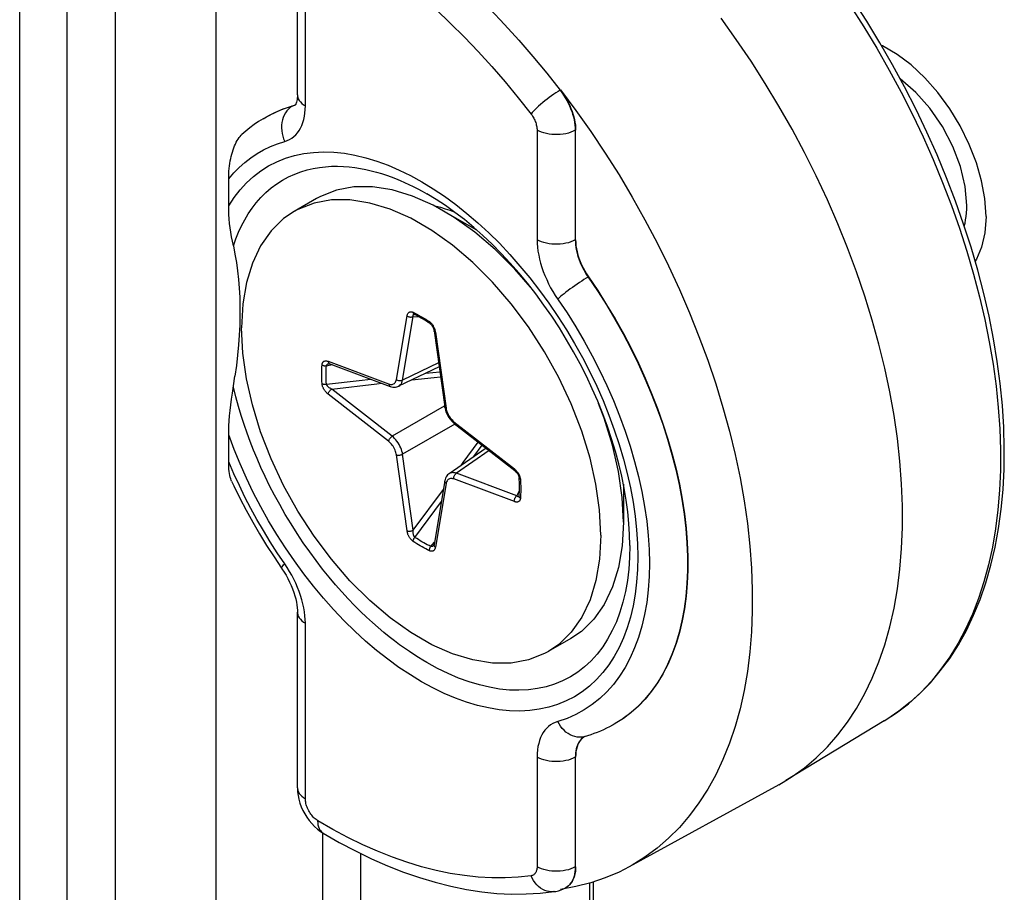
# Model space of a CAD drawing. Units: millimetres. Extents: x -32 to 34, y -61 to 65.
# Drawn here: x 24 to 34, y -53 to -43 of the extents above; entities that cross this region are included whole.
import ezdxf

# ---------------------------------------------------------------- set-up
doc = ezdxf.new("R2010")
doc.units = ezdxf.units.MM
doc.header["$LTSCALE"] = 16.335
doc.layers.get('0').update_dxf_attribs({"linetype": 'CONTINUOUS'})
doc.layers.add('ASSI', color=7, linetype='CONTINUOUS')
doc.layers.add('RACCORDO', color=7, linetype='CONTINUOUS')

msp = doc.modelspace()

# ---------------------------------------------------------------- linework, layer by layer
at = {"color": 7, "linetype": 'CONTINUOUS'}
for p, q in [((25.673, -36.316), (25.673, -59.452)), ((26.783, -45.167), (26.536, -45.31)), ((26.946, -45.183), (26.755, -45.219)), ((28.183, -45.306), (28.068, -45.243)), ((28.547, -45.516), (28.183, -45.306)), ((30.163, -48.315), (30.163, -48.735)), ((29.584, -50.017), (29.336, -50.16))]:
    msp.add_line(p, q, dxfattribs=at)
at = {"color": 253, "linetype": 'CONTINUOUS'}
for p, q in [((24.037, -57.535), (24.037, -36.953)), ((24.563, -36.896), (24.563, -60.006)), ((23.512, -57.593), (23.512, -37.01))]:
    msp.add_line(p, q, dxfattribs=at)
at = {"color": 7, "linetype": 'CONTINUOUS'}
for points in [[(34.159, -45.367), (34.145, -45.17), (34.11, -44.973), (34.054, -44.775), (33.974, -44.572), (33.874, -44.369), (33.759, -44.179), (33.629, -44.002), (33.484, -43.838), (33.334, -43.697), (33.178, -43.581), (33.017, -43.488), (33.008, -43.484)], [(33.946, -45.244), (33.929, -45.037), (33.877, -44.815), (33.793, -44.594), (33.679, -44.376), (33.54, -44.173), (33.385, -43.999), (33.214, -43.851)], [(28.068, -45.243), (27.84, -45.142), (27.616, -45.074), (27.399, -45.04), (27.194, -45.041), (27.001, -45.076), (26.825, -45.145), (26.783, -45.167)], [(26.755, -45.219), (26.577, -45.289), (26.535, -45.311)], [(29.916, -48.878), (29.901, -48.598), (29.861, -48.315), (29.796, -48.027), (29.705, -47.732), (29.589, -47.432), (29.453, -47.141), (29.295, -46.858), (29.117, -46.583), (28.926, -46.327), (28.721, -46.09), (28.503, -45.872), (28.28, -45.682), (28.052, -45.52), (27.82, -45.386), (27.592, -45.285), (27.369, -45.218), (27.151, -45.184), (26.946, -45.183)], [(26.535, -45.311), (26.419, -45.39), (26.283, -45.523), (26.167, -45.689), (26.076, -45.879), (26.011, -46.092), (25.971, -46.329), (25.956, -46.592)], [(29.139, -46.144), (28.968, -45.946), (28.751, -45.73), (28.527, -45.539), (28.299, -45.376), (28.183, -45.306)], [(33.919, -45.474), (33.928, -45.439), (33.934, -45.403), (33.94, -45.365), (33.943, -45.326), (33.946, -45.287), (33.946, -45.244)], [(34.159, -45.367), (34.145, -45.548), (34.11, -45.705), (34.054, -45.838), (34.039, -45.859)], [(29.337, -50.159), (29.295, -50.181), (29.117, -50.251), (28.926, -50.286), (28.721, -50.286), (28.503, -50.252), (28.28, -50.185), (28.052, -50.084), (27.82, -49.949), (27.592, -49.788), (27.369, -49.598), (27.151, -49.38), (26.946, -49.143), (26.755, -48.887), (26.577, -48.612), (26.419, -48.329), (26.283, -48.037), (26.167, -47.738), (26.076, -47.443), (26.011, -47.155), (25.971, -46.871), (25.956, -46.592)], [(30.163, -48.735), (30.15, -48.462), (30.11, -48.177), (30.044, -47.884), (29.953, -47.588), (29.89, -47.427)], [(30.163, -48.735), (30.15, -48.993), (30.11, -49.232), (30.044, -49.448), (29.953, -49.64), (29.838, -49.803), (29.7, -49.937), (29.584, -50.017)], [(29.916, -48.878), (29.901, -49.141), (29.861, -49.378), (29.796, -49.591), (29.705, -49.781), (29.589, -49.946)], [(29.589, -49.946), (29.453, -50.08), (29.337, -50.159)]]:
    msp.add_lwpolyline(points, dxfattribs=at)
at = {"layer": 'ASSI', "color": 7, "linetype": 'CONTINUOUS'}
for p, q in [((25.673, -36.316), (25.673, -59.452)), ((26.572, -44.026), (26.572, -42.092)), ((26.517, -44.148), (26.539, -44.141)), ((26.539, -44.141), (26.559, -44.13)), ((26.555, -44.133), (26.555, -44.133)), ((26.193, -44.29), (26.144, -44.321)), ((26.197, -44.288), (26.193, -44.29)), ((26.197, -44.288), (26.207, -44.282)), ((29.637, -45.622), (29.637, -44.414)), ((25.815, -45.249), (25.815, -44.952)), ((28.153, -45.269), (28.102, -45.256)), ((28.304, -45.319), (28.256, -45.301)), ((25.936, -46.565), (25.93, -46.672)), ((25.815, -48.068), (25.815, -47.771)), ((26.314, -49.117), (26.398, -49.241)), ((26.572, -51.659), (26.572, -49.725)), ((30.052, -50.965), (30.048, -50.967)), ((30.073, -50.953), (30.052, -50.965)), ((33.037, -50.923), (31.953, -51.58)), ((29.734, -51.095), (29.771, -51.084)), ((29.703, -51.122), (29.687, -51.14)), ((29.637, -52.529), (29.637, -51.321)), ((31.874, -51.626), (30.228, -52.53)), ((31.874, -51.626), (31.953, -51.58)), ((26.572, -51.659), (26.574, -51.703)), ((29.835, -59.01), (29.835, -52.696)), ((29.401, -52.804), (29.401, -52.804)), ((29.64, -52.749), (29.471, -52.78)), ((29.505, -52.773), (29.526, -52.762)), ((29.526, -52.762), (29.53, -52.76))]:
    msp.add_line(p, q, dxfattribs=at)
at = {"layer": 'ASSI', "color": 253, "linetype": 'CONTINUOUS'}
for p, q in [((24.037, -57.535), (24.037, -36.953)), ((24.563, -36.896), (24.563, -60.006)), ((23.512, -57.593), (23.512, -37.01)), ((26.66, -44.148), (26.66, -42.214)), ((29.467, -43.975), (29.471, -43.972)), ((26.517, -44.148), (26.514, -44.151)), ((29.212, -44.415), (29.212, -45.622)), ((29.633, -44.417), (29.637, -44.414)), ((29.633, -44.417), (29.633, -45.625)), ((28.068, -45.06), (28.193, -45.144)), ((29.633, -45.625), (29.637, -45.622)), ((29.775, -46.034), (29.779, -46.031)), ((30.122, -47.563), (30.183, -47.73)), ((26.46, -49.234), (26.432, -49.193)), ((26.486, -49.276), (26.46, -49.234)), ((26.66, -51.781), (26.66, -49.847)), ((30.052, -50.965), (30.048, -50.967)), ((30.073, -50.953), (30.07, -50.954)), ((29.212, -51.321), (29.212, -52.529)), ((29.637, -51.321), (29.633, -51.324)), ((29.633, -51.324), (29.633, -52.531)), ((26.963, -52.12), (26.798, -52.025)), ((26.851, -60.511), (26.851, -52.16)), ((27.271, -60.513), (27.271, -52.385)), ((29.633, -52.531), (29.637, -52.529)), ((29.793, -59.07), (29.793, -52.71)), ((29.401, -52.804), (29.396, -52.804)), ((29.53, -52.76), (29.526, -52.762))]:
    msp.add_line(p, q, dxfattribs=at)
for points in [[(27.003, -41.764), (27.176, -41.864), (27.349, -41.971), (27.521, -42.086), (27.692, -42.209), (27.863, -42.338), (28.033, -42.474), (28.201, -42.617), (28.367, -42.767), (28.532, -42.923), (28.695, -43.084), (28.855, -43.252), (29.012, -43.425), (29.167, -43.603), (29.319, -43.786), (29.467, -43.975)], [(26.798, -42.131), (26.963, -42.226), (27.127, -42.329), (27.291, -42.438), (27.455, -42.555), (27.618, -42.678), (27.779, -42.808), (27.94, -42.944), (28.099, -43.087), (28.256, -43.235), (28.411, -43.39), (28.564, -43.55), (28.714, -43.715), (28.861, -43.884), (29.005, -44.058), (29.146, -44.238)], [(32.662, -43.043), (32.811, -43.276), (32.955, -43.513), (33.092, -43.753), (33.223, -43.997), (33.347, -44.242), (33.465, -44.49), (33.576, -44.74), (33.68, -44.991), (33.777, -45.244), (33.866, -45.496), (33.947, -45.749), (34.021, -46.001), (34.087, -46.251), (34.145, -46.5), (34.194, -46.748), (34.236, -46.992), (34.269, -47.234), (34.293, -47.472), (34.31, -47.707), (34.317, -47.937), (34.317, -48.162), (34.307, -48.382), (34.289, -48.597), (34.263, -48.806), (34.229, -49.008), (34.186, -49.204), (34.135, -49.392), (34.075, -49.573), (34.008, -49.746), (33.933, -49.911), (33.85, -50.068), (33.76, -50.216), (33.661, -50.354), (33.556, -50.484), (33.443, -50.605), (33.323, -50.716), (33.197, -50.816), (33.064, -50.906), (33.037, -50.923)], [(26.572, -44.026), (26.572, -44.036), (26.576, -44.054), (26.582, -44.072), (26.592, -44.089), (26.605, -44.105), (26.62, -44.121), (26.639, -44.135), (26.66, -44.148)], [(29.467, -43.975), (29.444, -43.988), (29.42, -44.003), (29.396, -44.019), (29.371, -44.037), (29.347, -44.055), (29.322, -44.074), (29.298, -44.093), (29.274, -44.112), (29.251, -44.132), (29.229, -44.151), (29.209, -44.17), (29.191, -44.188), (29.174, -44.206), (29.159, -44.222), (29.146, -44.238)], [(29.467, -43.975), (29.486, -44.001), (29.505, -44.029), (29.523, -44.058), (29.54, -44.087), (29.555, -44.117), (29.569, -44.147), (29.582, -44.178), (29.594, -44.209), (29.604, -44.24), (29.613, -44.27), (29.62, -44.301), (29.625, -44.331), (29.63, -44.36), (29.632, -44.389), (29.633, -44.417)], [(26.432, -44.541), (26.46, -44.531), (26.486, -44.519), (26.51, -44.504), (26.533, -44.487), (26.554, -44.467), (26.574, -44.444), (26.591, -44.42), (26.607, -44.393), (26.621, -44.363), (26.633, -44.332), (26.642, -44.298), (26.65, -44.263), (26.655, -44.227), (26.658, -44.188), (26.66, -44.148)], [(26.514, -44.151), (26.531, -44.145), (26.547, -44.137), (26.555, -44.133)], [(26.193, -44.29), (26.232, -44.267), (26.323, -44.221), (26.416, -44.182), (26.514, -44.151)], [(26.514, -44.151), (26.493, -44.165), (26.473, -44.183), (26.456, -44.202), (26.44, -44.224), (26.427, -44.249), (26.416, -44.275), (26.407, -44.302), (26.401, -44.331), (26.398, -44.361), (26.397, -44.391), (26.399, -44.422), (26.404, -44.452), (26.411, -44.482), (26.42, -44.512), (26.432, -44.541)], [(29.146, -44.238), (29.154, -44.248), (29.161, -44.26), (29.169, -44.271), (29.175, -44.283), (29.181, -44.295), (29.187, -44.307), (29.192, -44.319), (29.197, -44.331), (29.201, -44.344), (29.204, -44.356), (29.207, -44.368), (29.21, -44.38), (29.211, -44.392), (29.212, -44.403), (29.212, -44.415)], [(29.633, -44.417), (29.61, -44.428), (29.584, -44.439), (29.557, -44.447), (29.529, -44.455), (29.499, -44.46), (29.468, -44.463), (29.438, -44.465), (29.406, -44.465), (29.376, -44.463), (29.345, -44.459), (29.316, -44.453), (29.287, -44.446), (29.261, -44.437), (29.236, -44.427), (29.212, -44.415)], [(25.815, -44.952), (25.871, -44.887), (25.93, -44.827), (25.993, -44.771), (26.059, -44.72), (26.128, -44.674), (26.2, -44.633), (26.274, -44.597), (26.352, -44.566), (26.432, -44.541)], [(25.815, -45.249), (25.875, -45.157), (25.94, -45.073), (26.011, -44.996), (26.087, -44.926), (26.169, -44.864), (26.255, -44.809), (26.346, -44.763), (26.441, -44.725), (26.54, -44.695), (26.643, -44.673), (26.75, -44.66), (26.86, -44.655), (26.973, -44.658), (27.089, -44.67), (27.206, -44.691), (27.326, -44.719), (27.448, -44.756), (27.57, -44.801), (27.694, -44.855), (27.819, -44.916), (27.944, -44.984), (28.068, -45.06)], [(25.866, -45.691), (25.893, -45.614), (25.923, -45.54), (25.956, -45.469), (25.991, -45.402), (26.03, -45.338), (26.072, -45.276), (26.119, -45.215), (26.17, -45.157), (26.225, -45.103), (26.283, -45.052), (26.345, -45.006), (26.409, -44.965), (26.474, -44.93), (26.542, -44.899), (26.609, -44.874), (26.678, -44.853), (26.746, -44.837), (26.814, -44.825), (26.881, -44.818), (26.948, -44.813), (27.014, -44.813), (27.079, -44.815), (27.142, -44.82), (27.205, -44.827), (27.266, -44.837), (27.326, -44.849), (27.384, -44.862), (27.442, -44.877), (27.497, -44.894), (27.552, -44.911), (27.604, -44.93), (27.654, -44.949), (27.704, -44.97), (27.752, -44.991), (27.799, -45.013), (27.847, -45.036), (27.897, -45.061), (27.947, -45.088), (27.998, -45.117)], [(28.193, -45.144), (28.316, -45.235), (28.439, -45.332), (28.56, -45.436)], [(28.56, -45.436), (28.679, -45.546), (28.797, -45.662), (28.912, -45.785)], [(29.212, -45.622), (29.214, -45.664), (29.217, -45.706), (29.222, -45.749), (29.23, -45.793), (29.239, -45.837), (29.251, -45.882), (29.265, -45.927), (29.281, -45.972), (29.298, -46.018), (29.318, -46.062), (29.339, -46.107), (29.362, -46.151), (29.386, -46.194), (29.412, -46.236), (29.542, -46.429)], [(29.633, -45.625), (29.61, -45.636), (29.584, -45.647), (29.557, -45.655), (29.529, -45.662), (29.499, -45.668), (29.468, -45.671), (29.438, -45.673), (29.406, -45.673), (29.376, -45.671), (29.345, -45.667), (29.316, -45.661), (29.287, -45.654), (29.261, -45.645), (29.236, -45.634), (29.212, -45.622)], [(29.633, -45.625), (29.634, -45.65), (29.635, -45.677), (29.639, -45.704), (29.643, -45.731), (29.649, -45.759), (29.657, -45.787), (29.665, -45.815), (29.675, -45.844), (29.686, -45.872), (29.698, -45.9), (29.712, -45.928), (29.726, -45.955), (29.741, -45.982), (29.758, -46.008), (29.775, -46.034)], [(28.912, -45.785), (29.024, -45.912), (29.134, -46.044), (29.24, -46.181), (29.343, -46.322), (29.441, -46.467), (29.536, -46.615), (29.626, -46.767), (29.712, -46.921), (29.793, -47.077), (29.869, -47.235), (29.939, -47.395), (30.004, -47.555), (30.063, -47.716)], [(29.775, -46.034), (29.752, -46.047), (29.728, -46.062), (29.704, -46.078), (29.678, -46.094), (29.653, -46.111), (29.627, -46.129), (29.602, -46.147), (29.577, -46.165), (29.553, -46.182), (29.53, -46.2), (29.509, -46.217), (29.489, -46.234), (29.47, -46.249), (29.454, -46.264), (29.44, -46.277)], [(29.775, -46.034), (29.877, -46.185), (29.976, -46.34), (30.07, -46.498), (30.16, -46.658), (30.245, -46.821), (30.325, -46.985), (30.401, -47.151), (30.471, -47.317), (30.536, -47.485), (30.596, -47.653), (30.65, -47.82), (30.698, -47.987), (30.741, -48.154), (30.777, -48.319), (30.808, -48.482), (30.833, -48.644), (30.851, -48.803), (30.863, -48.96), (30.87, -49.113), (30.87, -49.263), (30.863, -49.409), (30.851, -49.552), (30.833, -49.689), (30.808, -49.822), (30.777, -49.951), (30.741, -50.073), (30.698, -50.191), (30.65, -50.302), (30.596, -50.407), (30.536, -50.506), (30.471, -50.598), (30.401, -50.684), (30.325, -50.762), (30.245, -50.834), (30.16, -50.898)], [(29.542, -46.429), (29.639, -46.583), (29.732, -46.74), (29.82, -46.901), (29.904, -47.065), (29.982, -47.229), (30.055, -47.395), (30.122, -47.563)], [(27.998, -50.281), (27.952, -50.254), (27.905, -50.225), (27.855, -50.193), (27.805, -50.159), (27.752, -50.123), (27.698, -50.084), (27.642, -50.042), (27.583, -49.997), (27.524, -49.948), (27.462, -49.896), (27.399, -49.84), (27.334, -49.781), (27.268, -49.718), (27.201, -49.651), (27.132, -49.579), (27.062, -49.503), (26.992, -49.423), (26.921, -49.339), (26.849, -49.25), (26.777, -49.157), (26.707, -49.061), (26.637, -48.961), (26.568, -48.858), (26.502, -48.754), (26.438, -48.648), (26.377, -48.541), (26.32, -48.436), (26.266, -48.332), (26.217, -48.23), (26.17, -48.131), (26.128, -48.034), (26.089, -47.94), (26.052, -47.846), (26.017, -47.752), (25.984, -47.658), (25.953, -47.56), (25.922, -47.458), (25.893, -47.353), (25.866, -47.245)], [(30.063, -47.716), (30.117, -47.877), (30.165, -48.038), (30.206, -48.197), (30.241, -48.356), (30.27, -48.513), (30.293, -48.667), (30.309, -48.819), (30.319, -48.969), (30.322, -49.114), (30.319, -49.256), (30.309, -49.394), (30.292, -49.528), (30.27, -49.656), (30.24, -49.779), (30.205, -49.897), (30.163, -50.008), (30.116, -50.114), (30.062, -50.213), (30.002, -50.305)], [(30.002, -50.305), (29.937, -50.39), (29.867, -50.468), (29.791, -50.539), (29.71, -50.602), (29.624, -50.657), (29.534, -50.703), (29.439, -50.742), (29.34, -50.773), (29.237, -50.795), (29.131, -50.809), (29.021, -50.815), (28.909, -50.812), (28.794, -50.801), (28.676, -50.781), (28.557, -50.753), (28.435, -50.717), (28.313, -50.673), (28.189, -50.621), (28.065, -50.56), (27.94, -50.492), (27.816, -50.417), (27.691, -50.334), (27.567, -50.244), (27.445, -50.147), (27.323, -50.044), (27.204, -49.934), (27.086, -49.819), (26.971, -49.697), (26.858, -49.57), (26.748, -49.439), (26.642, -49.302), (26.539, -49.161), (26.44, -49.017), (26.345, -48.869), (26.254, -48.718), (26.168, -48.564), (26.086, -48.407), (26.01, -48.249), (25.94, -48.091), (25.875, -47.932), (25.815, -47.771)], [(30.183, -47.73), (30.238, -47.898), (30.287, -48.065), (30.33, -48.231), (30.366, -48.396), (30.396, -48.56), (30.42, -48.721), (30.436, -48.879), (30.447, -49.034), (30.45, -49.186), (30.447, -49.334), (30.436, -49.478), (30.42, -49.617), (30.396, -49.751), (30.366, -49.88), (30.33, -50.003), (30.287, -50.119), (30.238, -50.23), (30.183, -50.334), (30.122, -50.431), (30.055, -50.521), (29.982, -50.603), (29.904, -50.677), (29.82, -50.744), (29.732, -50.803), (29.639, -50.853), (29.542, -50.895), (29.44, -50.929)], [(26.432, -49.193), (26.35, -49.071), (26.272, -48.949), (26.197, -48.826), (26.126, -48.704), (26.059, -48.582), (25.994, -48.457), (25.932, -48.33), (25.872, -48.2), (25.815, -48.068)], [(30.234, -48.99), (30.231, -49.123), (30.222, -49.253), (30.207, -49.378), (30.185, -49.499), (30.158, -49.614), (30.125, -49.725), (30.086, -49.83), (30.041, -49.929), (29.99, -50.021), (29.935, -50.108), (29.873, -50.188), (29.807, -50.261), (29.736, -50.327), (29.66, -50.386), (29.579, -50.438), (29.494, -50.482), (29.405, -50.518), (29.312, -50.547), (29.216, -50.567), (29.116, -50.58), (29.013, -50.586), (28.908, -50.583), (28.799, -50.572), (28.689, -50.553), (28.577, -50.527), (28.463, -50.493), (28.348, -50.451), (28.232, -50.402), (28.115, -50.345), (27.998, -50.281)], [(26.398, -49.242), (26.397, -49.238), (26.399, -49.232), (26.404, -49.225), (26.411, -49.215), (26.42, -49.205), (26.432, -49.193)], [(26.633, -49.633), (26.621, -49.588), (26.607, -49.543), (26.591, -49.497), (26.574, -49.452), (26.554, -49.407), (26.533, -49.363), (26.51, -49.319), (26.486, -49.276)], [(26.66, -49.847), (26.658, -49.806), (26.655, -49.764), (26.65, -49.721), (26.642, -49.677), (26.633, -49.633)], [(26.572, -49.725), (26.572, -49.735), (26.576, -49.753), (26.582, -49.771), (26.592, -49.788), (26.605, -49.804), (26.62, -49.82), (26.639, -49.834), (26.66, -49.847)], [(29.44, -50.929), (29.412, -50.939), (29.386, -50.951), (29.362, -50.966), (29.339, -50.983), (29.318, -51.003), (29.298, -51.025), (29.281, -51.05), (29.265, -51.077), (29.251, -51.106), (29.239, -51.138), (29.23, -51.171), (29.222, -51.206), (29.217, -51.243), (29.214, -51.281), (29.212, -51.321)], [(29.704, -51.101), (29.678, -51.103), (29.653, -51.101), (29.627, -51.096), (29.602, -51.088), (29.577, -51.077), (29.553, -51.063), (29.53, -51.047), (29.509, -51.027), (29.489, -51.006), (29.47, -50.982), (29.454, -50.956), (29.44, -50.929)], [(29.74, -51.093), (29.726, -51.101), (29.712, -51.112), (29.698, -51.125), (29.686, -51.139)], [(29.686, -51.139), (29.675, -51.154), (29.665, -51.171), (29.657, -51.189), (29.649, -51.209), (29.643, -51.23), (29.639, -51.252), (29.635, -51.275), (29.634, -51.299), (29.633, -51.324)], [(29.734, -51.095), (29.728, -51.097), (29.704, -51.101)], [(29.633, -51.324), (29.61, -51.335), (29.584, -51.346), (29.557, -51.354), (29.529, -51.361), (29.499, -51.367), (29.468, -51.37), (29.438, -51.372), (29.406, -51.372), (29.376, -51.37), (29.345, -51.366), (29.316, -51.36), (29.287, -51.353), (29.261, -51.344), (29.236, -51.333), (29.212, -51.321)], [(26.572, -51.659), (26.572, -51.669), (26.576, -51.687), (26.582, -51.705), (26.592, -51.722), (26.605, -51.738), (26.62, -51.754), (26.639, -51.768), (26.66, -51.781)], [(26.798, -52.025), (26.788, -52.018), (26.778, -52.011), (26.767, -52.002), (26.757, -51.993), (26.747, -51.983), (26.738, -51.973), (26.729, -51.962), (26.72, -51.95), (26.712, -51.938), (26.704, -51.926), (26.696, -51.913), (26.69, -51.9), (26.684, -51.886), (26.678, -51.873), (26.673, -51.859), (26.669, -51.846), (26.666, -51.833), (26.663, -51.819), (26.661, -51.806), (26.66, -51.794), (26.66, -51.781)], [(26.857, -52.16), (26.849, -52.155), (26.836, -52.143), (26.824, -52.129), (26.815, -52.112), (26.807, -52.093), (26.802, -52.072), (26.799, -52.049), (26.798, -52.025)], [(29.146, -52.629), (29.005, -52.645), (28.861, -52.653), (28.714, -52.653), (28.564, -52.645), (28.411, -52.628), (28.256, -52.603), (28.099, -52.571), (27.94, -52.53), (27.779, -52.481), (27.618, -52.424), (27.455, -52.359), (27.291, -52.287), (27.127, -52.207), (26.963, -52.12)], [(29.212, -52.529), (29.212, -52.54), (29.211, -52.551), (29.21, -52.56), (29.207, -52.57), (29.204, -52.579), (29.201, -52.587), (29.197, -52.595), (29.192, -52.602), (29.187, -52.608), (29.181, -52.613), (29.175, -52.618), (29.169, -52.622), (29.161, -52.625), (29.154, -52.628), (29.146, -52.629)], [(29.633, -52.531), (29.61, -52.543), (29.584, -52.553), (29.557, -52.562), (29.529, -52.569), (29.499, -52.575), (29.468, -52.578), (29.438, -52.58), (29.406, -52.58), (29.376, -52.578), (29.345, -52.574), (29.316, -52.568), (29.287, -52.561), (29.261, -52.552), (29.236, -52.541), (29.212, -52.529)], [(29.633, -52.531), (29.632, -52.559), (29.63, -52.585), (29.625, -52.61), (29.62, -52.633), (29.613, -52.655), (29.604, -52.676), (29.594, -52.695), (29.582, -52.712), (29.569, -52.728), (29.555, -52.742), (29.54, -52.754)], [(29.396, -52.804), (29.371, -52.806), (29.347, -52.804), (29.322, -52.799), (29.298, -52.791), (29.274, -52.779), (29.251, -52.765), (29.229, -52.748), (29.209, -52.729), (29.191, -52.707), (29.174, -52.683), (29.159, -52.657), (29.146, -52.629)]]:
    msp.add_lwpolyline(points, dxfattribs=at)
at = {"layer": 'ASSI', "color": 7, "linetype": 'CONTINUOUS'}
for points in [[(33.912, -45.45), (33.822, -45.196), (33.724, -44.941), (33.619, -44.688), (33.507, -44.436), (33.388, -44.186), (33.262, -43.939), (33.129, -43.694), (32.99, -43.453), (32.845, -43.215), (32.695, -42.982)], [(31.953, -51.58), (32.021, -51.537), (32.158, -51.439), (32.288, -51.33), (32.411, -51.209), (32.526, -51.078), (32.633, -50.936), (32.732, -50.785), (32.823, -50.623), (32.905, -50.453), (32.978, -50.273), (33.043, -50.084), (33.098, -49.887), (33.145, -49.682), (33.182, -49.47), (33.21, -49.251), (33.229, -49.025), (33.238, -48.792), (33.238, -48.554), (33.229, -48.311), (33.21, -48.063), (33.182, -47.812), (33.145, -47.557), (33.098, -47.298), (33.043, -47.036), (32.978, -46.773), (32.905, -46.508), (32.823, -46.243), (32.732, -45.977), (32.633, -45.711), (32.526, -45.446), (32.411, -45.182), (32.288, -44.92), (32.158, -44.661), (32.021, -44.404), (31.877, -44.151), (31.727, -43.901), (31.57, -43.656), (31.407, -43.417), (31.239, -43.182)], [(26.572, -44.026), (26.571, -44.043), (26.57, -44.062), (26.568, -44.079), (26.566, -44.094), (26.562, -44.107), (26.559, -44.118), (26.556, -44.126), (26.554, -44.129)], [(29.471, -43.972), (29.64, -44.199), (29.804, -44.43), (29.962, -44.667), (30.115, -44.908), (30.261, -45.154), (30.401, -45.403), (30.535, -45.656), (30.661, -45.911), (30.78, -46.169), (30.892, -46.428), (30.996, -46.689), (31.092, -46.949), (31.18, -47.21), (31.26, -47.471), (31.331, -47.731), (31.394, -47.989), (31.448, -48.246), (31.493, -48.499), (31.529, -48.75), (31.556, -48.998), (31.574, -49.241), (31.583, -49.479), (31.583, -49.713), (31.574, -49.941), (31.556, -50.163), (31.529, -50.379), (31.493, -50.588), (31.448, -50.789), (31.394, -50.983), (31.331, -51.169), (31.26, -51.347), (31.18, -51.516), (31.092, -51.675), (30.996, -51.825), (30.892, -51.965), (30.78, -52.096), (30.661, -52.216), (30.535, -52.325), (30.401, -52.424), (30.261, -52.511), (30.228, -52.53)], [(29.471, -43.972), (29.49, -43.999), (29.509, -44.027), (29.527, -44.055), (29.544, -44.085), (29.559, -44.115), (29.574, -44.145), (29.586, -44.176), (29.598, -44.206), (29.608, -44.237), (29.617, -44.268), (29.624, -44.298), (29.63, -44.328), (29.634, -44.358), (29.636, -44.386), (29.637, -44.414)], [(26.207, -44.282), (26.266, -44.249), (26.326, -44.219), (26.388, -44.192), (26.452, -44.169), (26.517, -44.148)], [(26.144, -44.321), (26.096, -44.354), (26.049, -44.389), (26.003, -44.426), (25.959, -44.465)], [(25.815, -44.952), (25.815, -44.923), (25.816, -44.894), (25.818, -44.866), (25.82, -44.837), (25.824, -44.809), (25.827, -44.782), (25.832, -44.755), (25.837, -44.729), (25.842, -44.704), (25.849, -44.679), (25.856, -44.656), (25.863, -44.633), (25.871, -44.61), (25.88, -44.588), (25.889, -44.568), (25.898, -44.549), (25.908, -44.53), (25.919, -44.514), (25.93, -44.498), (25.941, -44.484), (25.952, -44.472), (25.959, -44.465)], [(30.234, -48.99), (30.232, -48.87), (30.224, -48.747), (30.212, -48.62), (30.195, -48.491), (30.173, -48.36), (30.145, -48.227), (30.113, -48.092), (30.076, -47.955), (30.034, -47.817), (29.988, -47.679), (29.936, -47.541), (29.88, -47.402), (29.82, -47.264), (29.756, -47.127), (29.687, -46.991), (29.614, -46.857), (29.538, -46.724), (29.458, -46.594), (29.374, -46.466), (29.288, -46.342), (29.199, -46.22), (29.107, -46.102), (29.012, -45.988), (28.916, -45.879), (28.817, -45.773), (28.717, -45.673), (28.616, -45.577), (28.514, -45.486), (28.411, -45.401), (28.307, -45.321), (28.204, -45.247), (28.101, -45.179), (27.998, -45.117)], [(25.866, -45.691), (25.855, -45.64), (25.846, -45.59), (25.838, -45.54), (25.831, -45.491), (25.825, -45.442), (25.821, -45.393), (25.817, -45.345), (25.815, -45.297), (25.815, -45.249)], [(28.256, -45.301), (28.205, -45.284), (28.153, -45.269)], [(33.037, -50.923), (33.174, -50.833), (33.304, -50.734), (33.428, -50.623), (33.545, -50.503), (33.655, -50.373), (33.758, -50.234), (33.854, -50.085), (33.942, -49.927), (34.022, -49.76), (34.093, -49.584), (34.157, -49.401), (34.212, -49.209), (34.259, -49.01), (34.297, -48.805), (34.326, -48.592), (34.346, -48.374), (34.357, -48.15), (34.36, -47.921), (34.354, -47.687), (34.339, -47.449), (34.315, -47.208), (34.282, -46.963), (34.241, -46.715), (34.192, -46.465), (34.134, -46.213), (34.068, -45.959), (33.994, -45.705), (33.912, -45.45)], [(29.637, -45.622), (29.638, -45.655), (29.641, -45.688), (29.646, -45.722), (29.654, -45.756), (29.663, -45.792), (29.674, -45.827), (29.687, -45.862), (29.703, -45.898), (29.719, -45.932), (29.738, -45.966), (29.757, -45.999), (29.779, -46.031)], [(25.866, -45.691), (25.884, -45.781), (25.899, -45.872), (25.912, -45.966), (25.923, -46.061), (25.93, -46.157), (25.936, -46.256), (25.938, -46.357), (25.938, -46.46), (25.936, -46.565)], [(29.779, -46.031), (29.881, -46.183), (29.979, -46.338), (30.073, -46.495), (30.163, -46.655), (30.248, -46.818), (30.329, -46.982), (30.404, -47.148), (30.474, -47.315), (30.539, -47.482), (30.599, -47.65), (30.653, -47.818), (30.702, -47.985), (30.744, -48.151), (30.781, -48.316), (30.812, -48.48), (30.836, -48.641), (30.855, -48.801), (30.867, -48.958), (30.873, -49.111), (30.873, -49.261), (30.867, -49.407), (30.855, -49.549), (30.836, -49.688), (30.812, -49.821), (30.781, -49.949), (30.744, -50.072), (30.702, -50.188), (30.653, -50.3), (30.599, -50.405), (30.539, -50.504), (30.474, -50.596), (30.404, -50.682), (30.329, -50.761), (30.248, -50.832), (30.163, -50.896), (30.073, -50.953)], [(25.93, -46.672), (25.923, -46.782), (25.912, -46.894), (25.899, -47.008), (25.884, -47.125)], [(25.815, -47.771), (25.815, -47.722), (25.817, -47.671), (25.821, -47.617), (25.825, -47.561), (25.831, -47.502), (25.838, -47.441), (25.846, -47.378), (25.855, -47.313), (25.884, -47.125)], [(25.847, -48.282), (25.843, -48.271), (25.837, -48.255), (25.832, -48.237), (25.827, -48.218), (25.824, -48.197), (25.82, -48.174), (25.818, -48.15), (25.816, -48.124), (25.815, -48.096), (25.815, -48.068)], [(25.847, -48.282), (25.872, -48.333), (25.937, -48.468), (26.007, -48.601), (26.079, -48.733), (26.154, -48.863), (26.233, -48.991), (26.314, -49.117)], [(26.398, -49.241), (26.402, -49.247), (26.425, -49.283)], [(26.425, -49.283), (26.447, -49.319), (26.468, -49.356), (26.486, -49.394), (26.504, -49.432), (26.519, -49.47), (26.532, -49.507), (26.543, -49.544), (26.553, -49.579), (26.56, -49.614), (26.566, -49.646), (26.569, -49.676), (26.571, -49.704), (26.572, -49.725)], [(29.982, -51.001), (30.015, -50.984), (30.048, -50.967)], [(29.771, -51.084), (29.807, -51.073), (29.843, -51.06), (29.878, -51.046), (29.913, -51.032), (29.948, -51.017), (29.982, -51.001)], [(29.687, -51.14), (29.674, -51.16), (29.663, -51.182), (29.654, -51.207), (29.646, -51.233), (29.641, -51.261), (29.638, -51.29), (29.637, -51.321)], [(29.737, -51.094), (29.719, -51.107), (29.703, -51.122)], [(26.574, -51.703), (26.579, -51.744), (26.588, -51.786), (26.599, -51.828), (26.614, -51.869), (26.632, -51.909), (26.653, -51.948), (26.676, -51.985), (26.702, -52.021), (26.73, -52.055), (26.76, -52.086), (26.792, -52.114)], [(26.792, -52.114), (26.826, -52.14), (26.857, -52.16)], [(26.857, -52.16), (27.033, -52.262), (27.21, -52.356), (27.387, -52.441), (27.564, -52.519), (27.741, -52.588), (27.916, -52.649), (28.09, -52.701), (28.263, -52.745), (28.433, -52.78), (28.602, -52.805), (28.768, -52.823), (28.931, -52.831), (29.091, -52.83), (29.248, -52.821), (29.401, -52.804)], [(29.637, -52.529), (29.636, -52.557), (29.634, -52.583), (29.63, -52.607), (29.624, -52.631), (29.617, -52.653), (29.608, -52.674), (29.598, -52.693), (29.586, -52.71), (29.574, -52.726), (29.559, -52.74), (29.544, -52.752), (29.53, -52.76)], [(30.228, -52.53), (30.115, -52.588), (29.962, -52.653), (29.804, -52.707), (29.64, -52.749)], [(29.401, -52.804), (29.42, -52.801), (29.449, -52.794), (29.477, -52.784), (29.505, -52.773)]]:
    msp.add_lwpolyline(points, dxfattribs=at)
at = {"layer": 'RACCORDO', "color": 253, "linetype": 'CONTINUOUS'}
for p, q in [((27.662, -47.162), (27.78, -46.461)), ((27.731, -47.17), (27.848, -46.468)), ((27.848, -46.468), (27.913, -46.473)), ((27.946, -46.475), (27.966, -46.487)), ((28.026, -46.525), (28.03, -46.527)), ((28.091, -46.633), (28.092, -46.641)), ((28.092, -46.641), (28.21, -47.478)), ((26.91, -46.962), (27.577, -47.211)), ((26.891, -47.01), (26.954, -46.998)), ((28.127, -46.98), (27.731, -47.17)), ((27.987, -47.093), (28.141, -47.078)), ((26.891, -47.212), (27.253, -47.172)), ((27.253, -47.172), (27.38, -47.158)), ((27.66, -47.173), (27.662, -47.162)), ((27.832, -47.167), (28.08, -47.14)), ((28.08, -47.14), (28.149, -47.133)), ((27.616, -47.787), (26.95, -47.267)), ((27.577, -47.843), (26.91, -47.323)), ((28.19, -47.456), (27.616, -47.787)), ((28.305, -47.654), (27.731, -47.986)), ((28.296, -47.627), (28.962, -48.147)), ((28.685, -47.946), (28.323, -48.195)), ((28.517, -48.011), (28.608, -47.886)), ((27.78, -48.829), (27.662, -47.992)), ((27.848, -48.823), (27.731, -47.986)), ((28.962, -48.507), (28.296, -48.258)), ((28.989, -48.444), (28.323, -48.195)), ((29.028, -48.256), (29.029, -48.262)), ((29.029, -48.262), (29.03, -48.286)), ((27.848, -48.823), (28.18, -48.375)), ((28.21, -48.308), (28.092, -49.009)), ((28.212, -48.297), (28.21, -48.308)), ((29.032, -48.333), (29.033, -48.356)), ((28.989, -48.444), (29.017, -48.386)), ((29.03, -48.448), (29.029, -48.47)), ((27.866, -48.901), (28.158, -48.505)), ((29.021, -48.495), (29.019, -48.498)), ((28.041, -49.002), (28.083, -48.954)), ((28.086, -49.029), (28.084, -49.034))]:
    msp.add_line(p, q, dxfattribs=at)
at = {"layer": 'RACCORDO', "color": 7, "linetype": 'CONTINUOUS'}
for p, q in [((27.86, -46.446), (27.86, -46.446)), ((27.956, -46.497), (27.937, -46.486)), ((28.078, -46.627), (28.195, -47.464)), ((26.926, -46.988), (26.928, -46.989)), ((26.928, -46.989), (27.594, -47.238)), ((28.134, -47.023), (27.686, -47.237)), ((27.624, -47.245), (27.639, -47.247)), ((28.212, -47.525), (28.224, -47.551)), ((28.224, -47.551), (28.238, -47.576)), ((28.293, -47.639), (28.3, -47.646)), ((28.3, -47.646), (28.966, -48.166)), ((28.651, -47.92), (28.243, -48.2)), ((29.014, -48.24), (29.014, -48.245)), ((29.016, -48.268), (29.014, -48.245)), ((28.196, -48.279), (28.078, -48.981)), ((29.017, -48.403), (29.018, -48.381)), ((29.018, -48.381), (29.018, -48.359)), ((29.014, -48.446), (29.016, -48.424)), ((29.014, -48.446), (29.014, -48.446)), ((29.014, -48.446), (29.014, -48.447)), ((29.014, -48.448), (29.014, -48.448)), ((29.016, -48.424), (29.017, -48.403)), ((28.076, -48.987), (28.076, -48.988)), ((28.076, -48.988), (28.076, -48.988))]:
    msp.add_line(p, q, dxfattribs=at)
at = {"layer": 'RACCORDO', "color": 253, "linetype": 'CONTINUOUS'}
for points in [[(27.78, -46.461), (27.781, -46.453), (27.783, -46.447), (27.786, -46.441), (27.788, -46.436), (27.791, -46.431), (27.795, -46.427), (27.798, -46.424), (27.802, -46.421), (27.806, -46.419), (27.81, -46.417), (27.814, -46.416), (27.819, -46.415), (27.823, -46.415), (27.827, -46.415), (27.832, -46.416), (27.836, -46.417), (27.841, -46.419), (27.846, -46.421)], [(27.846, -46.421), (27.866, -46.431), (27.886, -46.441)], [(27.846, -46.421), (27.847, -46.426), (27.848, -46.43), (27.849, -46.434), (27.851, -46.438), (27.853, -46.441), (27.856, -46.443), (27.859, -46.445), (27.86, -46.446)], [(27.78, -46.461), (27.786, -46.465), (27.793, -46.468), (27.801, -46.471), (27.809, -46.473), (27.818, -46.474), (27.826, -46.474), (27.834, -46.473), (27.841, -46.471), (27.848, -46.468)], [(27.848, -46.468), (27.847, -46.465), (27.847, -46.461), (27.847, -46.458), (27.847, -46.456), (27.847, -46.453), (27.848, -46.451), (27.849, -46.449), (27.85, -46.448), (27.851, -46.447), (27.852, -46.446), (27.853, -46.445), (27.855, -46.445), (27.856, -46.445), (27.857, -46.445)], [(27.886, -46.441), (27.906, -46.452), (27.926, -46.463), (27.946, -46.475)], [(27.966, -46.487), (27.986, -46.499), (28.006, -46.512), (28.026, -46.525)], [(28.026, -46.525), (28.026, -46.529), (28.026, -46.533), (28.027, -46.537), (28.029, -46.54), (28.03, -46.543), (28.032, -46.545), (28.034, -46.546)], [(28.03, -46.527), (28.033, -46.53), (28.037, -46.533), (28.04, -46.537), (28.044, -46.54), (28.048, -46.544), (28.051, -46.548), (28.055, -46.553), (28.059, -46.558), (28.062, -46.563), (28.066, -46.569), (28.069, -46.574), (28.073, -46.581), (28.076, -46.587), (28.079, -46.594)], [(28.092, -46.641), (28.087, -46.638), (28.083, -46.635), (28.08, -46.632), (28.078, -46.628), (28.078, -46.627)], [(28.079, -46.594), (28.082, -46.601), (28.085, -46.609), (28.087, -46.617), (28.089, -46.625), (28.091, -46.633)], [(26.843, -47), (26.844, -46.996), (26.844, -46.992), (26.845, -46.989), (26.846, -46.985), (26.847, -46.982), (26.849, -46.978), (26.851, -46.975), (26.853, -46.972), (26.855, -46.969), (26.858, -46.967), (26.861, -46.964), (26.864, -46.962), (26.868, -46.961), (26.872, -46.959), (26.877, -46.958), (26.881, -46.958), (26.887, -46.957), (26.892, -46.958), (26.898, -46.959), (26.904, -46.96), (26.91, -46.962)], [(26.91, -46.962), (26.912, -46.969), (26.914, -46.976), (26.918, -46.981), (26.922, -46.985), (26.927, -46.988), (26.928, -46.989)], [(26.843, -47.208), (26.842, -47.184), (26.841, -47.16), (26.84, -47.137), (26.84, -47.113), (26.84, -47.09), (26.84, -47.067), (26.841, -47.045), (26.842, -47.022), (26.843, -47)], [(26.843, -47), (26.847, -47.003), (26.852, -47.005), (26.857, -47.007), (26.863, -47.008), (26.868, -47.01), (26.874, -47.01), (26.88, -47.011), (26.886, -47.011), (26.891, -47.01)], [(26.888, -47.076), (26.889, -47.054), (26.89, -47.032), (26.891, -47.01)], [(26.891, -47.212), (26.89, -47.189), (26.889, -47.166), (26.888, -47.143), (26.888, -47.12), (26.888, -47.098), (26.888, -47.076)], [(26.891, -47.01), (26.892, -47.008), (26.892, -47.006), (26.893, -47.004), (26.894, -47.003), (26.895, -47.001), (26.897, -46.999), (26.899, -46.997), (26.9, -46.996), (26.903, -46.994), (26.905, -46.992), (26.908, -46.991), (26.911, -46.99), (26.914, -46.989), (26.917, -46.988), (26.921, -46.987)], [(27.652, -47.191), (27.657, -47.182), (27.66, -47.173)], [(27.662, -47.162), (27.669, -47.166), (27.676, -47.17), (27.684, -47.172), (27.692, -47.174), (27.7, -47.175), (27.709, -47.175), (27.717, -47.174), (27.724, -47.172), (27.731, -47.17)], [(27.687, -47.236), (27.69, -47.235), (27.7, -47.228), (27.709, -47.219), (27.717, -47.209), (27.723, -47.197), (27.727, -47.184), (27.731, -47.17)], [(26.843, -47.208), (26.847, -47.21), (26.852, -47.211), (26.857, -47.212), (26.863, -47.213), (26.868, -47.214), (26.874, -47.214), (26.88, -47.214), (26.886, -47.213), (26.891, -47.212)], [(26.91, -47.323), (26.903, -47.317), (26.897, -47.311), (26.891, -47.305), (26.885, -47.298), (26.879, -47.292), (26.874, -47.285), (26.869, -47.278), (26.865, -47.271), (26.861, -47.264), (26.858, -47.258), (26.855, -47.251), (26.852, -47.245), (26.85, -47.238), (26.848, -47.232), (26.846, -47.226), (26.845, -47.22), (26.844, -47.214), (26.843, -47.208)], [(26.95, -47.267), (26.944, -47.264), (26.939, -47.262), (26.933, -47.259), (26.928, -47.256), (26.923, -47.253), (26.919, -47.249), (26.915, -47.246), (26.911, -47.243), (26.908, -47.24), (26.905, -47.236), (26.902, -47.233), (26.9, -47.23), (26.897, -47.227), (26.896, -47.224), (26.894, -47.221), (26.893, -47.218), (26.892, -47.215), (26.891, -47.212)], [(26.91, -47.323), (26.912, -47.317), (26.914, -47.31), (26.918, -47.303), (26.922, -47.296), (26.927, -47.289), (26.932, -47.282), (26.938, -47.276), (26.944, -47.271), (26.95, -47.267)], [(26.95, -47.267), (27.448, -47.21), (27.503, -47.204)], [(27.577, -47.211), (27.586, -47.215), (27.596, -47.217)], [(27.577, -47.211), (27.578, -47.218), (27.581, -47.225), (27.584, -47.23), (27.588, -47.234), (27.593, -47.237), (27.594, -47.238)], [(27.596, -47.217), (27.605, -47.217), (27.614, -47.216), (27.624, -47.214), (27.632, -47.211), (27.64, -47.205)], [(27.64, -47.205), (27.646, -47.199), (27.652, -47.191)], [(28.21, -47.478), (28.204, -47.475), (28.2, -47.472), (28.197, -47.469), (28.196, -47.465), (28.195, -47.464)], [(28.21, -47.478), (28.212, -47.49), (28.215, -47.503)], [(28.215, -47.503), (28.219, -47.516), (28.224, -47.53), (28.231, -47.544), (28.238, -47.558)], [(28.238, -47.558), (28.246, -47.572), (28.256, -47.585), (28.265, -47.597), (28.275, -47.608), (28.285, -47.618), (28.296, -47.627)], [(28.296, -47.627), (28.295, -47.632), (28.295, -47.638), (28.297, -47.642), (28.299, -47.645), (28.3, -47.646)], [(27.577, -47.843), (27.578, -47.837), (27.581, -47.83), (27.584, -47.823), (27.588, -47.816), (27.593, -47.809), (27.598, -47.803), (27.604, -47.797), (27.61, -47.792), (27.616, -47.787)], [(27.731, -47.986), (27.728, -47.97), (27.724, -47.953), (27.718, -47.935), (27.711, -47.916), (27.702, -47.897), (27.692, -47.879), (27.681, -47.86), (27.669, -47.843), (27.656, -47.827), (27.643, -47.812), (27.63, -47.799), (27.616, -47.787)], [(27.662, -47.992), (27.66, -47.98), (27.657, -47.967), (27.653, -47.954), (27.648, -47.94), (27.641, -47.925), (27.634, -47.911), (27.626, -47.898), (27.616, -47.885), (27.607, -47.873), (27.597, -47.862), (27.587, -47.852), (27.577, -47.843)], [(28.375, -48.109), (28.398, -48.078), (28.564, -47.851)], [(27.662, -47.992), (27.669, -47.994), (27.676, -47.995), (27.684, -47.996), (27.692, -47.996), (27.7, -47.995), (27.709, -47.993), (27.717, -47.991), (27.724, -47.989), (27.731, -47.986)], [(28.962, -48.147), (28.961, -48.153), (28.962, -48.158), (28.963, -48.162), (28.966, -48.165), (28.966, -48.166)], [(28.962, -48.147), (28.969, -48.153), (28.975, -48.159), (28.981, -48.165), (28.987, -48.171), (28.993, -48.178), (28.998, -48.185), (29.003, -48.192), (29.007, -48.199), (29.011, -48.206), (29.014, -48.212)], [(28.296, -48.258), (28.286, -48.255), (28.276, -48.253), (28.267, -48.253), (28.258, -48.253), (28.248, -48.256), (28.24, -48.259), (28.232, -48.264), (28.226, -48.271), (28.22, -48.279), (28.215, -48.288), (28.212, -48.297)], [(28.323, -48.195), (28.31, -48.191), (28.297, -48.189), (28.285, -48.188), (28.272, -48.189), (28.26, -48.192), (28.249, -48.197), (28.243, -48.2)], [(28.296, -48.258), (28.295, -48.251), (28.295, -48.243), (28.297, -48.235), (28.299, -48.227), (28.303, -48.219), (28.307, -48.212), (28.312, -48.205), (28.317, -48.2), (28.323, -48.195)], [(29.014, -48.212), (29.017, -48.219), (29.02, -48.225), (29.022, -48.231), (29.024, -48.238), (29.026, -48.244), (29.027, -48.25), (29.028, -48.256)], [(29.029, -48.262), (29.025, -48.26), (29.022, -48.257), (29.019, -48.255), (29.017, -48.252), (29.015, -48.249), (29.014, -48.246), (29.014, -48.245)], [(28.21, -48.308), (28.204, -48.303), (28.2, -48.298), (28.197, -48.292), (28.196, -48.286), (28.195, -48.281), (28.196, -48.279)], [(29.03, -48.286), (29.031, -48.31), (29.032, -48.333)], [(29.033, -48.356), (29.033, -48.38), (29.032, -48.402)], [(28.962, -48.507), (28.961, -48.5), (28.962, -48.492), (28.963, -48.484), (28.966, -48.476), (28.969, -48.468), (28.973, -48.461), (28.978, -48.454), (28.983, -48.449), (28.989, -48.444)], [(29.014, -48.448), (29.014, -48.449), (29.013, -48.45), (29.012, -48.451), (29.011, -48.452), (29.01, -48.452), (29.009, -48.453), (29.008, -48.453), (29.006, -48.453), (29.004, -48.453), (29.003, -48.453), (29.001, -48.452), (28.999, -48.451), (28.996, -48.45), (28.994, -48.449), (28.992, -48.447), (28.989, -48.444)], [(29.029, -48.47), (29.025, -48.467), (29.022, -48.464), (29.019, -48.461), (29.017, -48.457), (29.015, -48.453), (29.014, -48.45), (29.014, -48.446), (29.014, -48.446)], [(29.025, -48.488), (29.023, -48.491), (29.021, -48.495)], [(29.029, -48.47), (29.028, -48.474), (29.028, -48.477), (29.027, -48.481), (29.026, -48.485), (29.025, -48.488)], [(29.032, -48.402), (29.031, -48.425), (29.03, -48.448)], [(29.019, -48.498), (29.017, -48.501), (29.014, -48.503), (29.011, -48.505), (29.008, -48.507), (29.004, -48.509), (29, -48.511), (28.995, -48.512), (28.991, -48.512), (28.985, -48.512), (28.98, -48.512), (28.974, -48.511), (28.968, -48.509), (28.962, -48.507)], [(27.78, -48.829), (27.786, -48.831), (27.793, -48.832), (27.801, -48.833), (27.809, -48.833), (27.818, -48.832), (27.826, -48.83), (27.834, -48.828), (27.841, -48.826), (27.848, -48.823)], [(27.846, -48.945), (27.842, -48.942), (27.839, -48.94), (27.835, -48.937), (27.832, -48.933), (27.828, -48.93), (27.824, -48.926), (27.821, -48.921), (27.817, -48.917), (27.813, -48.912), (27.81, -48.907), (27.806, -48.901), (27.803, -48.895), (27.799, -48.889), (27.796, -48.882), (27.793, -48.876), (27.79, -48.868), (27.787, -48.861), (27.785, -48.853), (27.783, -48.845), (27.781, -48.837), (27.78, -48.829)], [(27.846, -48.945), (27.847, -48.94), (27.848, -48.935), (27.849, -48.93), (27.851, -48.925), (27.853, -48.92), (27.856, -48.915), (27.859, -48.91), (27.863, -48.905), (27.866, -48.901)], [(27.866, -48.901), (27.865, -48.899), (27.863, -48.898), (27.861, -48.896), (27.86, -48.894), (27.858, -48.892), (27.857, -48.889), (27.856, -48.886), (27.854, -48.883), (27.853, -48.88), (27.852, -48.877), (27.851, -48.873), (27.85, -48.869), (27.849, -48.865), (27.848, -48.86), (27.848, -48.856), (27.847, -48.851), (27.847, -48.845), (27.847, -48.84), (27.847, -48.834), (27.847, -48.829), (27.848, -48.823)], [(28.041, -49.002), (28.022, -48.992), (28.002, -48.982), (27.983, -48.972), (27.963, -48.961), (27.944, -48.95), (27.924, -48.938), (27.905, -48.926), (27.886, -48.914), (27.866, -48.901)], [(28.026, -49.049), (28.006, -49.039), (27.986, -49.029), (27.966, -49.018), (27.946, -49.007), (27.926, -48.995), (27.906, -48.983), (27.886, -48.971), (27.866, -48.958), (27.846, -48.945)], [(28.026, -49.049), (28.026, -49.044), (28.026, -49.038), (28.027, -49.033), (28.029, -49.028), (28.03, -49.022), (28.032, -49.017), (28.035, -49.012), (28.038, -49.007), (28.041, -49.002)], [(28.076, -48.988), (28.075, -48.989), (28.072, -48.992), (28.069, -48.995), (28.066, -48.997), (28.063, -48.999), (28.06, -49.001), (28.057, -49.002), (28.055, -49.003), (28.052, -49.003), (28.049, -49.003), (28.047, -49.003), (28.044, -49.003), (28.041, -49.002)], [(28.092, -49.009), (28.087, -49.004), (28.083, -48.999), (28.08, -48.994), (28.078, -48.988), (28.078, -48.982), (28.078, -48.981)], [(28.092, -49.009), (28.091, -49.016), (28.089, -49.023), (28.086, -49.029)], [(28.084, -49.034), (28.081, -49.039), (28.077, -49.043), (28.074, -49.046), (28.07, -49.049), (28.066, -49.051), (28.062, -49.053), (28.058, -49.054), (28.053, -49.054), (28.049, -49.055), (28.045, -49.054), (28.04, -49.054), (28.036, -49.052), (28.031, -49.051), (28.026, -49.049)]]:
    msp.add_lwpolyline(points, dxfattribs=at)
at = {"layer": 'RACCORDO', "color": 7, "linetype": 'CONTINUOUS'}
for points in [[(27.857, -46.445), (27.857, -46.445), (27.857, -46.445), (27.859, -46.445), (27.86, -46.446)], [(27.937, -46.486), (27.917, -46.475), (27.898, -46.465), (27.879, -46.455), (27.86, -46.446)], [(27.995, -46.521), (27.975, -46.509), (27.956, -46.497)], [(28.034, -46.546), (28.014, -46.533), (27.995, -46.521)], [(28.034, -46.546), (28.036, -46.548), (28.042, -46.553), (28.048, -46.56), (28.054, -46.568)], [(28.054, -46.568), (28.061, -46.578), (28.066, -46.588)], [(28.066, -46.588), (28.071, -46.6), (28.075, -46.611), (28.077, -46.624), (28.078, -46.627)], [(26.92, -46.987), (26.92, -46.987), (26.921, -46.987), (26.922, -46.987), (26.924, -46.987), (26.926, -46.988)], [(27.594, -47.238), (27.609, -47.242), (27.624, -47.245)], [(27.639, -47.247), (27.653, -47.246), (27.667, -47.244)], [(27.667, -47.244), (27.68, -47.24), (27.687, -47.236)], [(28.195, -47.464), (28.197, -47.472), (28.203, -47.499), (28.212, -47.525)], [(28.238, -47.576), (28.254, -47.599), (28.273, -47.621), (28.293, -47.639)], [(28.227, -48.213), (28.218, -48.224), (28.211, -48.236), (28.204, -48.249), (28.199, -48.263), (28.196, -48.279)], [(28.243, -48.2), (28.237, -48.204), (28.227, -48.213)], [(28.966, -48.166), (28.969, -48.168), (28.979, -48.178), (28.988, -48.188)], [(28.988, -48.188), (28.996, -48.199), (29.003, -48.21)], [(29.003, -48.21), (29.008, -48.221), (29.012, -48.231), (29.014, -48.24)], [(29.018, -48.359), (29.018, -48.336), (29.018, -48.314), (29.017, -48.291), (29.016, -48.268)], [(29.014, -48.447), (29.014, -48.448), (29.014, -48.448), (29.014, -48.448)], [(28.078, -48.981), (28.078, -48.983), (28.077, -48.985), (28.077, -48.987), (28.076, -48.987)]]:
    msp.add_lwpolyline(points, dxfattribs=at)

doc.saveas('drawing.dxf')
